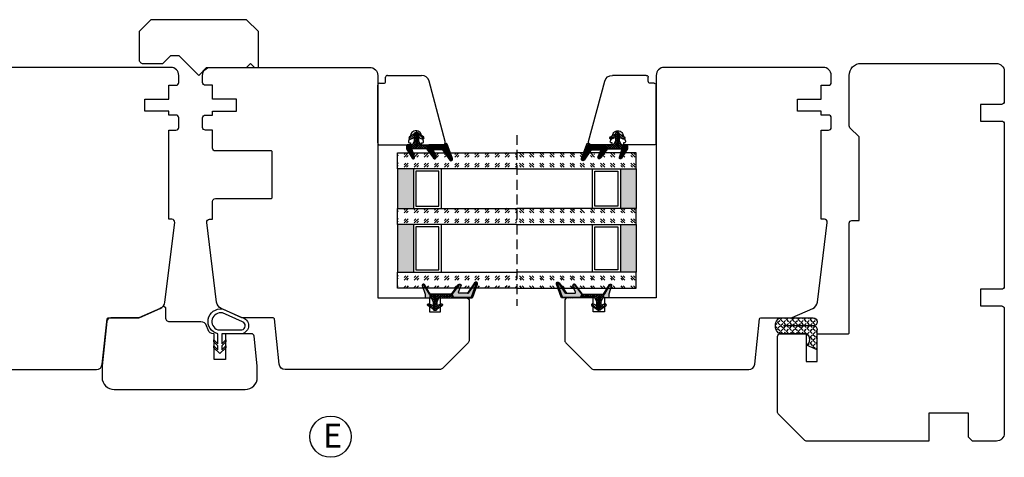
# Model space of a CAD drawing. Units: millimetres. Extents: x -878 to -109, y -536 to -108.
# Drawn here: x -706 to -459, y -241 to -131 of the extents above; entities that cross this region are included whole.
import ezdxf

# ---------------------------------------------------------------- set-up
doc = ezdxf.new("R2010")
doc.units = ezdxf.units.MM
for name, pattern in [('AIG_MITTE_2', [8, 5, -1, 1, -1]), ('GEN7A', [7.5, 5, -1.25, 0, -1.25]), ('HIDDEN', [0.375, 0.25, -0.125])]:
    doc.linetypes.add(name, pattern=pattern)
for name, color, linetype, lineweight in [('Dimensjon', 1, 'Continuous', 13), ('Mittellinie', 4, 'GEN7A', 25), ('Schraffur', 1, 'Continuous', 13)]:
    doc.layers.add(name, color=color, linetype=linetype, lineweight=lineweight)
doc.layers.add('Tekst', color=7, linetype='Continuous')
doc.styles.add('Natre', font='verdana.ttf', dxfattribs={"height": 2})
pattern_1 = [(45, (3.1785, -22.58184), (-0.280633, 0.280633), [])]

# ---------------------------------------------------------------- blocks, each defined once
blk = doc.blocks.new('QL 3056-3009')
h = blk.add_hatch()
h.set_pattern_fill('ANGLE', color=256, scale=0.15, angle=45)
h.set_pattern_definition([(45, (116.2154, -517.764), (-0.7408711, 0.7408711), [0.762, -0.28575]), (135, (116.2154, -517.764), (-0.7408711, -0.7408711), [0.762, -0.28575])])
h.paths.add_polyline_path([(3.9, 4.3, 0.414214), (2.9, 5.3), (-2.1, 5.3), (-1, 2.6, -0.508651), (1.9, 2.6), (1.9, -3.9, 0.253244), (2.36, -4.74, 0.297693), (5.45, -4.74, 0.253244), (5.9, -3.9), (5.9, 4.3, 0.414214), (4.9, 5.3, 0.414214)])
for p, q in [((-2.1, 5.3), (-1, 2.6)), ((-2.1, 5.3), (2.9, 5.3)), ((2.9, 5.3), (2.9, 5.3)), ((4.9, 5.3), (4.9, 5.3)), ((1.9, 2.6), (1.9, -3.9)), ((3.9, 4.3), (3.9, -3.2)), ((5.9, -3.9), (5.9, 4.3))]:
    blk.add_line(p, q)
for centre, radius, start, end in [((2.9, 4.3), 1, 0, 90), ((4.9, 4.3), 1, 90, 180), ((4.9, 4.3), 1, 0, 90), ((0.45, 1.54), 1.79, 36.0796, 143.9204), ((2.9, -3.9), 1, 180, 236.8442), ((3.9, -2.37), 2.83, 236.8442, 303.1558), ((4.9, -3.9), 1, 303.1558, 0)]:
    blk.add_arc(centre, radius, start, end)
blk = doc.blocks.new('Schlegel pakning')
h = blk.add_hatch()
h.set_pattern_fill('LINE', color=256, scale=0.125, angle=45)
h.set_pattern_definition(pattern_1)
h.paths.add_polyline_path([(1.2, 6.58), (2.31, 6.99), (2.31, 7.31), (1.11, 6.87, 0.315299), (0.91, 6.59), (0.91, 6.09), (0.91, 2.08), (1.06, 1.99), (1.06, 5.9), (1.06, 6.39, -0.331542)])
h.paths.add_polyline_path([(4.46, 7.77, -0.883634), (4.63, 7.46), (2.31, 5.89), (2.31, 5.71), (4.74, 7.35, 0.883634), (4.37, 8.06), (2.31, 7.31), (2.31, 6.99)])
h.paths.add_polyline_path([(2.31, 5.89), (2.11, 5.75), (2.11, 5.57), (2.31, 5.71)], flags=17)
h.paths.add_polyline_path([(4.06, 3.94), (4.23, 3.71, -0.40073), (4.18, 3.43), (2.31, 2), (2.31, 1.81), (4.27, 3.31, 0.71659)])
h.paths.add_polyline_path([(2.31, 1.81), (2.31, 2), (1.77, 1.58), (1.91, 1.5)])
h = blk.add_hatch()
h.set_pattern_fill('HEX', color=256, scale=0.025)
h.set_pattern_definition([(0, (3.17848, -22.58184), (0, 0.13748153), [0.079375, -0.15875]), (120, (3.17848, -22.58184), (-0.1190625, -0.06874077), [0.079375, -0.15875]), (60, (3.25786, -22.58184), (-0.1190625, 0.06874077), [0.079375, -0.15875])])
h.paths.add_polyline_path([(2.11, 5.57), (2.11, 5.75), (2.31, 5.89), (2.31, 6.99), (1.2, 6.58, 0.331542), (1.06, 6.39), (1.06, 5.9), (1.06, 1.99), (1.77, 1.58), (2.31, 2), (2.31, 3.25, -0.414214), (2.11, 3.45)])
h.paths.add_polyline_path([(4.18, 3.43, 0.40073), (4.23, 3.71), (4.06, 3.94, 0.100645), (3.92, 3.91), (2.39, 3.26, -0.100645), (2.31, 3.25), (2.31, 2)])
h.paths.add_polyline_path([(4.63, 7.46, 0.883634), (4.46, 7.77), (2.31, 6.99), (2.31, 5.89)])
h.paths.add_polyline_path([(2.31, -4.23), (1.91, -3.99), (1.91, -3.81), (0.91, -3.81), (0.91, -4.91, 0.414214), (1.11, -5.11), (1.91, -5.11), (2.31, -5.25)])
h.paths.add_polyline_path([(2.31, -4.23), (2.31, -5.25), (4.02, -5.8, 0.079175), (4.11, -5.82), (4.24, -5.59, 0.405967), (4.19, -5.39)])
h = blk.add_hatch()
h.set_pattern_fill('NET', color=256, scale=0.125, angle=45)
h.set_pattern_definition([(45, (2.8099, -24.19313), (-0.280633, 0.280633), []), (135, (2.8099, -24.19313), (-0.280633, -0.280633), [])])
h.paths.add_polyline_path([(0.91, -1.61), (-0.09, -2.11), (-1.89, -2.11, 0.414214), (-2.19, -2.41), (-2.19, -2.81, 0.414214), (-1.89, -3.11), (-0.09, -3.11), (0.91, -3.61), (0.91, -3.81), (1.91, -3.81), (1.91, 1.5), (0.91, 2.08)])
h.paths.add_polyline_path([(1.16, -2.61, -1), (0.66, -2.61, -1)], flags=16)
h = blk.add_hatch()
h.set_pattern_fill('LINE', color=256, scale=0.125, angle=45)
h.set_pattern_definition(pattern_1)
h.paths.add_polyline_path([(-0.55, -1.13, 0.909718), (-1.08, -0.85), (-1.89, -2.11), (-0.95, -2.11)])
h.paths.add_polyline_path([(-1.08, -4.37, 0.909718), (-0.55, -4.1), (-0.95, -3.11), (-1.89, -3.11)])
h = blk.add_hatch()
h.set_pattern_fill('DOTS', color=256, scale=0.025)
h.set_pattern_definition([(0, (-10.363785, -14.74697), (0.01984375, 0.0396875), [0, -0.0396875])])
h.paths.add_polyline_path([(0.66, -2.61, 1), (1.16, -2.61, 1)])
h = blk.add_hatch()
h.set_pattern_fill('LINE', color=256, scale=0.125, angle=45)
h.set_pattern_definition(pattern_1)
h.paths.add_polyline_path([(2.31, -4.06), (2.31, -4.23), (4.19, -5.39, -0.405967), (4.24, -5.59), (4.11, -5.82, 0.756171), (4.27, -5.26)])
h.paths.add_polyline_path([(1.91, -3.81), (1.91, -3.99), (2.31, -4.23), (2.31, -4.06)])
for p, q in [((1.91, 1.5), (1.77, 1.58)), ((1.91, -3.55), (1.91, -3.6))]:
    blk.add_line(p, q)
at = {"linetype": 'AIG_MITTE_2'}
blk.add_line((-2.36, -2.61), (1.32, -2.61), dxfattribs=at)
for points in [[(1.06, 5.9), (1.06, 6.39), (1.06, 5.9), (1.06, 1.99), (0.91, 2.08), (0.91, 6.09), (0.91, 6.59, -0.315299), (1.11, 6.87), (4.37, 8.06, -0.883634), (4.74, 7.35), (2.11, 5.57), (2.11, 5.75), (4.63, 7.46, 0.883634), (4.46, 7.77), (1.2, 6.58, 0.331542), (1.06, 6.39)], [(1.77, 1.58), (4.18, 3.43, 0.40073), (4.23, 3.71, -0.40073), (4.18, 3.43), (1.77, 1.58), (1.91, 1.5), (4.27, 3.31, 0.71659), (4.06, 3.94), (4.23, 3.71)]]:
    blk.add_lwpolyline(points, format="xyb")
for points in [[(2.11, 5.57), (2.11, 3.45, 0.537257), (2.39, 3.26), (3.92, 3.91, -0.100645), (4.06, 3.94), (4.23, 3.71, -0.40073), (4.18, 3.43), (1.77, 1.58), (1.06, 1.99), (1.06, 5.9), (1.06, 1.99), (1.06, 5.9), (1.06, 6.39, -0.331542), (1.2, 6.58), (4.46, 7.77, -0.883634), (4.63, 7.46), (2.11, 5.75)], [(-1.89, -2.11), (-0.95, -2.11), (-0.55, -1.13, 0.909718), (-1.08, -0.85)], [(-0.55, -4.1), (-0.95, -3.11), (-1.89, -3.11), (-1.08, -4.37, 0.909718)], [(4.02, -5.8), (1.91, -5.11), (1.11, -5.11, -0.414214), (0.91, -4.91), (0.91, -3.81), (1.91, -3.81), (1.91, -3.99), (4.19, -5.39, -0.405967), (4.24, -5.59), (4.11, -5.82, -0.079175)], [(4.24, -5.59, 0.405967), (4.19, -5.39), (1.91, -3.99), (1.91, -3.81), (4.27, -5.26, -0.756171), (4.11, -5.82)]]:
    blk.add_lwpolyline(points, format="xyb", close=True)
at = {"linetype": 'Continuous'}
blk.add_lwpolyline([(-2.19, -2.81), (-2.19, -2.41, -0.414214), (-1.89, -2.11), (-0.09, -2.11), (0.91, -1.61), (0.91, 2.08), (1.06, 1.99), (0.91, 2.08), (1.91, 1.5), (0.91, 2.08), (1.06, 1.99), (1.77, 1.58), (1.91, 1.5), (1.91, -3.81), (0.91, -3.81), (0.91, -3.61), (-0.09, -3.11), (-1.89, -3.11, -0.414214)], format="xyb", close=True, dxfattribs=at)
blk.add_circle((0.91, -2.61), 0.25, dxfattribs=at)
blk = doc.blocks.new('34mm glass')
h = blk.add_hatch()
h.set_pattern_fill('GOST_GLASS', color=256, scale=0.3)
h.set_pattern_definition([(45, (-418.0692, -1043.7144), (2.5455844, -3e-16), [1.5, -2.1]), (45, (-417.4328, -1043.7144), (2.5455844, -3e-16), [0.6, -3]), (45, (-418.0692, -1043.078), (2.5455844, -3e-16), [0.6, -3])])
h.paths.add_polyline_path([(-3.92, 16.41), (-7.92, 16.41), (-7.92, 12.44, 0.02264), (-7.71, 12.14, -0.603868), (-7.92, 11.66), (-7.92, 6.4), (-7.77, 6.26, -0.598601), (-7.92, 5.57), (-7.92, 3.93), (-7.48, 3.58, -0.754525), (-7.77, 2.87), (-7.92, 2.89), (-7.92, -13.59), (-3.92, -13.59)])
h = blk.add_hatch(color=256)
h.dxf.hatch_style = 1
h.paths.add_polyline_path([(-3.92, 12.41), (6.08, 12.41), (6.08, 16.41), (-3.92, 16.41)])
h = blk.add_hatch()
h.set_pattern_fill('GOST_GLASS', color=256, scale=0.3)
h.set_pattern_definition([(45, (-404.0692, -1043.7144), (2.5455844, -3e-16), [1.5, -2.1]), (45, (-403.4328, -1043.7144), (2.5455844, -3e-16), [0.6, -3]), (45, (-404.0692, -1043.078), (2.5455844, -3e-16), [0.6, -3])])
h.paths.add_polyline_path([(10.08, 16.41), (6.08, 16.41), (6.08, 12.44, 0.02264), (6.29, 12.14, -0.603868), (6.08, 11.66), (6.08, 6.4), (6.23, 6.26, -0.598601), (6.08, 5.57), (6.08, 3.93), (6.52, 3.58, -0.754525), (6.23, 2.87), (6.08, 2.89), (6.08, -13.59), (10.08, -13.59)])
h = blk.add_hatch(color=256)
h.dxf.hatch_style = 1
h.paths.add_polyline_path([(10.08, 12.41), (22.08, 12.41), (22.08, 16.41), (10.08, 16.41)])
h = blk.add_hatch()
h.set_pattern_fill('GOST_GLASS', color=256, scale=0.3)
h.set_pattern_definition([(45, (-410.0692, -1043.7144), (2.5455844, -3e-16), [1.5, -2.1]), (45, (-409.4328, -1043.7144), (2.5455844, -3e-16), [0.6, -3]), (45, (-410.0692, -1043.078), (2.5455844, -3e-16), [0.6, -3])])
h.paths.add_polyline_path([(26.08, 16.41), (22.08, 16.41), (22.08, -13.59), (26.08, -13.59), (26.08, -3.16), (26.02, -3.17, -0.754525), (25.73, -2.45), (26.08, -2.19), (26.08, -0.43, -0.511575), (26.02, 0.22), (26.08, 0.27), (26.08, 5.64, -0.494166), (25.96, 6.11, 0.01189), (26.08, 6.26)])
for p, q in [((-3.92, 16.41), (-7.92, 16.41)), ((-7.92, 16.41), (-7.92, -13.59)), ((-3.92, 16.41), (6.08, 16.41)), ((-3.92, -13.59), (-3.92, 16.41)), ((10.08, 16.41), (6.08, 16.41)), ((6.08, 16.41), (6.08, -13.59)), ((10.08, 16.41), (22.08, 16.41)), ((10.08, -13.59), (10.08, 16.41)), ((26.08, 16.41), (22.08, 16.41)), ((22.08, 16.41), (22.08, -13.59)), ((26.08, -13.59), (26.08, 16.41)), ((-3.92, 12.41), (6.08, 12.41)), ((10.08, 12.41), (22.08, 12.41)), ((-3.32, 6.01), (-3.32, 11.81)), ((-3.32, 11.81), (5.48, 11.81)), ((5.48, 11.81), (5.48, 6.01)), ((10.68, 6.01), (10.68, 11.81)), ((10.68, 11.81), (21.48, 11.81)), ((21.48, 11.81), (21.48, 6.01)), ((6.08, 5.41), (-3.92, 5.41)), ((5.48, 6.01), (-3.32, 6.01)), ((22.08, 5.41), (10.08, 5.41)), ((21.48, 6.01), (10.68, 6.01))]:
    blk.add_line(p, q)
at = {"linetype": 'HIDDEN', "ltscale": 10}
blk.add_lwpolyline([(-12.42, -13.59), (30.58, -13.59)], dxfattribs=at)
blk = doc.blocks.new('NAT glasspakning V2')
at = {"layer": 'Schraffur'}
h = blk.add_hatch(dxfattribs=at)
h.set_pattern_fill('LINE', color=0, scale=0.125, angle=45)
h.set_pattern_definition([(45, (2896.1139, 1455.50212), (-0.280633004, 0.280633004), [])])
h.paths.add_polyline_path([(0.29, 7.58), (3.55, 8.76, -0.883634), (3.71, 8.45), (1.2, 6.74), (1.2, 6.56), (3.82, 8.34, 0.883634), (3.46, 9.05), (-0.22, 7.71, 0.634213), (-0.25, 7.35, -0.269494), (0, 6.91), (0, 3.07), (0.15, 2.98), (0.15, 6.89), (0.15, 7.38, -0.331542)])
h = blk.add_hatch(dxfattribs=at)
h.set_pattern_fill('LINE', color=0, scale=0.125, angle=45)
h.set_pattern_definition([(45, (2895.6139, 1455.50212), (-0.280633004, 0.280633004), [])])
h.paths.add_polyline_path([(3.27, 4.43, 0.40073), (3.31, 4.7), (3.15, 4.93, 0.100645), (3.01, 4.91), (1.48, 4.25, -0.537257), (1.2, 4.44), (1.2, 6.56), (1.2, 6.74), (3.71, 8.45, 0.883634), (3.55, 8.76), (0.29, 7.58, 0.331542), (0.15, 7.38), (0.15, 6.89), (0.15, 2.98), (0.86, 2.57)])
h = blk.add_hatch(dxfattribs=at)
h.set_pattern_fill('HEX', color=0, scale=0.025)
h.set_pattern_definition([(0, (2896.11389, 1455.50212), (0, 0.137481533), [0.079375, -0.15875]), (120, (2896.11389, 1455.50212), (-0.1190625, -0.0687407664), [0.079375, -0.15875]), (60, (2896.19327, 1455.50212), (-0.1190625, 0.0687407664), [0.079375, -0.15875])])
edge = h.paths.add_edge_path()
edge.add_line((1.2, 6.56), (1.2, 4.44))
edge.add_arc((1.4, 4.44), 0.2, 180, 292.9888)
edge.add_line((1.48, 4.25), (3.01, 4.91))
edge.add_arc((3.15, 4.58), 0.35, 90, 112.9888, ccw=False)
edge.add_line((3.15, 4.93), (3.31, 4.7))
edge.add_arc((3.15, 4.58), 0.2, -52.5, 34.8499, ccw=False)
edge.add_line((3.27, 4.43), (0.86, 2.57))
edge.add_line((0.86, 2.57), (0.15, 2.98))
edge.add_line((0.15, 2.98), (0.15, 6.89))
edge.add_line((0.15, 6.89), (0.15, 2.98))
edge.add_line((0.15, 2.98), (0.15, 6.89))
edge.add_line((0.15, 6.89), (0.15, 7.38))
edge.add_arc((0.35, 7.38), 0.2, 106.6299, 180, ccw=False)
edge.add_line((0.29, 7.58), (3.55, 8.76))
edge.add_arc((3.61, 8.6), 0.178, -55.8596, 110, ccw=False)
edge.add_line((3.71, 8.45), (1.2, 6.74))
edge.add_line((1.2, 6.74), (1.2, 6.56))
h = blk.add_hatch(dxfattribs=at)
h.set_pattern_fill('NET', color=0, scale=0.125, angle=45)
h.set_pattern_definition([(45, (1.8989, -21.58154), (-0.280633, 0.280633), []), (135, (1.8989, -21.58154), (-0.280633, -0.280633), [])])
h.paths.add_polyline_path([(0, 1), (-1, 0.5), (-2.8, 0.5, 0.414214), (-3.1, 0.2), (-3.1, -0.2, 0.414214), (-2.8, -0.5), (-1, -0.5), (0, -1), (0, -1.2), (1, -1.2), (1, 2.49), (0, 3.07)])
h.paths.add_polyline_path([(0.25, 0, -1), (-0.25, 0, -1)], flags=16)
h = blk.add_hatch(dxfattribs=at)
h.set_pattern_fill('LINE', color=0, scale=0.125, angle=45)
h.set_pattern_definition([(45, (2908.10083, 1452.95436), (-0.280633004, 0.280633004), [])])
edge = h.paths.add_edge_path()
edge.add_line((-2.8, 0.5), (-1.86, 0.5))
edge.add_line((-1.86, 0.5), (-1.46, 1.49))
edge.add_arc((-1.74, 1.6), 0.3, 338.1361, 507.3095)
edge.add_line((-1.99, 1.76), (-2.8, 0.5))
edge = h.paths.add_edge_path()
edge.add_line((-1.46, -1.49), (-1.86, -0.5))
edge.add_line((-1.86, -0.5), (-2.8, -0.5))
edge.add_line((-2.8, -0.5), (-1.99, -1.76))
edge.add_arc((-1.74, -1.6), 0.3, 212.6905, 381.8639)
h = blk.add_hatch(dxfattribs=at)
h.set_pattern_fill('DOTS', color=0, scale=0.025)
h.set_pattern_definition([(0, (-11.274806, -12.135378), (0.01984375, 0.0396875), [0, -0.0396875])])
h.paths.add_polyline_path([(-0.25, 0, 1), (0.25, 0, 1)])
h = blk.add_hatch(dxfattribs=at)
h.set_pattern_fill('HEX', color=0, scale=0.025)
h.set_pattern_definition([(0, (2896.11389, 1455.81921), (0, 0.137481533), [0.079375, -0.15875]), (120, (2896.11389, 1455.81921), (-0.1190625, -0.0687407664), [0.079375, -0.15875]), (60, (2896.19327, 1455.81921), (-0.1190625, 0.0687407664), [0.079375, -0.15875])])
edge = h.paths.add_edge_path()
edge.add_line((3.11, -0.51), (1, -1.2))
edge.add_line((1, -1.2), (0, -1.2))
edge.add_line((0, -1.2), (0, -2.3))
edge.add_arc((0.2, -2.3), 0.2, 180, 270)
edge.add_line((0.2, -2.5), (1, -2.5))
edge.add_line((1, -2.5), (1, -2.33))
edge.add_line((1, -2.33), (3.28, -0.92))
edge.add_arc((3.2, -0.8), 0.15, 301.6179, 390)
edge.add_line((3.33, -0.72), (3.2, -0.5))
edge.add_arc((3.2, -0.8), 0.3, 90, 108.1079)
h = blk.add_hatch(dxfattribs=at)
h.set_pattern_fill('LINE', color=0, scale=0.125, angle=45)
h.set_pattern_definition([(45, (2.26746, -21.27316), (-0.280633, 0.280633), [])])
h.paths.add_polyline_path([(1.4, -2.26), (1.4, -2.08), (3.28, -0.92, 0.405967), (3.33, -0.72), (3.2, -0.5, -0.756171), (3.36, -1.05)])
h.paths.add_polyline_path([(1, -2.5), (1, -2.33), (1.4, -2.08), (1.4, -2.26)])
at = {"color": 0}
for p, q in [((1, 2.49), (0.86, 2.57)), ((1, -0.94), (1, -0.99))]:
    blk.add_line(p, q, dxfattribs=at)
blk.add_lwpolyline([(0.15, 7.38, -0.331542), (0.29, 7.58), (3.55, 8.76, -0.883634), (3.71, 8.45), (1.2, 6.74), (1.2, 6.56), (3.82, 8.34, 0.883634), (3.46, 9.05), (-0.22, 7.71, 0.634213), (-0.25, 7.35, -0.269494), (0, 6.91), (0, 3.07), (0.15, 2.98), (0.15, 6.89), (0.15, 7.38), (0.15, 6.89)], format="xyb")
for points in [[(1.2, 6.56), (1.2, 4.44, 0.537257), (1.48, 4.25), (3.01, 4.91, -0.100645), (3.15, 4.93), (3.31, 4.7, -0.40073), (3.27, 4.43), (0.86, 2.57), (0.15, 2.98), (0.15, 6.89), (0.15, 2.98), (0.15, 6.89), (0.15, 7.38, -0.331542), (0.29, 7.58), (3.55, 8.76, -0.883634), (3.71, 8.45), (1.2, 6.74)], [(-2.8, 0.5), (-1.86, 0.5), (-1.46, 1.49, 0.909718), (-1.99, 1.76)], [(-1.46, -1.49), (-1.86, -0.5), (-2.8, -0.5), (-1.99, -1.76, 0.909718)], [(3.11, -0.51), (1, -1.2), (0, -1.2), (0, -2.3, 0.414214), (0.2, -2.5), (1, -2.5), (1, -2.33), (3.28, -0.92, 0.405967), (3.33, -0.72), (3.2, -0.5, 0.079175)], [(3.33, -0.72, -0.405967), (3.28, -0.92), (1, -2.33), (1, -2.5), (3.36, -1.05, 0.756171), (3.2, -0.5)]]:
    blk.add_lwpolyline(points, format="xyb", close=True, dxfattribs=at)
at = {"color": 0, "linetype": 'Continuous'}
blk.add_lwpolyline([(-3.1, -0.2), (-3.1, 0.2, -0.414214), (-2.8, 0.5), (-1, 0.5), (0, 1), (0, 3.07), (0.15, 2.98), (0, 3.07), (1, 2.49), (0, 3.07), (0.15, 2.98), (0.86, 2.57), (1, 2.49), (1, -1.2), (0, -1.2), (0, -1), (-1, -0.5), (-2.8, -0.5, -0.414214)], format="xyb", close=True, dxfattribs=at)
at = {"color": 0}
blk.add_lwpolyline([(0.86, 2.57), (3.27, 4.43, 0.40073), (3.31, 4.7, -0.40073), (3.27, 4.43), (0.86, 2.57), (1, 2.49), (3.36, 4.31, 0.71659), (3.15, 4.93), (3.31, 4.7)], format="xyb", dxfattribs=at)
at = {"color": 0, "linetype": 'Continuous'}
blk.add_circle((0, 0), 0.25, dxfattribs=at)
at = {"layer": 'Mittellinie', "color": 0, "linetype": 'AIG_MITTE_2'}
blk.add_line((-3.5, 0), (0.41, 0), dxfattribs=at)
blk = doc.blocks.new('50.0811')
at = {"color": 7, "linetype": 'Continuous', "lineweight": 25}
for p, q in [((8.23, 8.4), (-6.91, 4.34)), ((9.11, 2.55), (9.11, 7.72)), ((8.2, 2.94), (6.26, 2.23)), ((8.61, 2.45), (8.61, 2.66)), ((-8.39, -6.08), (-8.39, 2.41)), ((5.61, 1.29), (5.61, 0.81)), ((9.01, 2.45), (8.61, 2.45)), ((6.26, -0.13), (8.2, -0.84)), ((8.61, -0.35), (9.01, -0.35)), ((8.61, -0.55), (8.61, -0.35)), ((9.11, -8.08), (9.11, -0.45)), ((-6.89, -6.58), (-7.89, -6.58)), ((-6.39, -8.08), (-6.39, -7.08)), ((-1.39, -8.58), (-5.89, -8.58)), ((4.11, -8.58), (-1.39, -8.58)), ((8.61, -8.58), (4.11, -8.58))]:
    blk.add_line(p, q, dxfattribs=at)
for centre, radius, start, end in [((8.41, 7.72), 0.7, 0, 105), ((-6.39, 2.41), 2, 105, 180), ((8.31, 2.66), 0.3, 0, 110), ((9.01, 2.55), 0.1, 270, 0), ((6.61, 1.29), 1, 110, 180), ((6.61, 0.81), 1, 180, 250), ((8.31, -0.55), 0.3, 250, 0), ((9.01, -0.45), 0.1, 0, 90), ((-7.89, -6.08), 0.5, 180, 270), ((-6.89, -7.08), 0.5, 0, 90), ((-5.89, -8.08), 0.5, 180, 270), ((8.61, -8.08), 0.5, 270, 0)]:
    blk.add_arc(centre, radius, start, end, dxfattribs=at)

msp = doc.modelspace()

# ---------------------------------------------------------------- linework, layer by layer
for points in [[(-667.052, -140.359), (-666.052, -140.359), (-661.052, -145.359), (-659.052, -143.359), (-649.052, -143.359), (-648.052, -142.359), (-647.052, -143.359), (-646.052, -143.359), (-646.052, -134.359), (-649.052, -131.359), (-673.052, -131.359), (-676.052, -134.359), (-676.052, -141.359, 0.4142136), (-675.052, -142.359), (-670.052, -142.359), (-668.052, -140.359)], [(-656.853, -176.359), (-642.853, -176.359, 0.4142136), (-642.553, -176.059), (-642.553, -164.659, 0.4142136), (-642.853, -164.359), (-656.853, -164.359, -0.4142136), (-657.553, -163.659), (-657.553, -159.159), (-659.353, -159.159, -0.4142136), (-660.053, -158.459), (-660.053, -156.059, -0.4142136), (-659.353, -155.359), (-657.554, -155.359), (-657.554, -154.359), (-651.554, -154.359), (-651.554, -151.359), (-657.554, -151.359), (-657.554, -147.859), (-659.353, -147.859, -0.4142136), (-660.053, -147.159), (-660.053, -145.359, -0.4142136), (-658.053, -143.359), (-618.053, -143.359, -0.4142136), (-616.053, -145.359), (-616.053, -201.359), (-603.053, -201.359), (-603.053, -204.859), (-600.253, -204.859), (-600.253, -201.359), (-593.753, -201.359, -0.4142136), (-593.053, -202.059), (-593.053, -211.945, -0.1989124), (-593.346, -212.652), (-599.761, -219.066, -0.1989124), (-600.468, -219.359), (-639.336, -219.359, -0.383864), (-640.828, -218.016), (-642.025, -206.628, 0.383864), (-642.324, -206.359), (-649.841, -206.359, -0.1051042), (-650.248, -206.272), (-655.39, -203.983, -0.263278), (-656.561, -202.4), (-659.024, -182.344, -0.4504672), (-658.329, -181.559), (-657.553, -181.559), (-657.553, -177.059, -0.4142136)], [(-502.059, -147.159), (-502.059, -145.359, 0.4142136), (-504.059, -143.359), (-544.059, -143.359, 0.4142136), (-546.059, -145.359), (-546.059, -201.359), (-559.059, -201.359), (-559.059, -204.859), (-561.859, -204.859), (-561.859, -201.359), (-568.359, -201.359, 0.4142136), (-569.059, -202.059), (-569.059, -211.945, 0.1989124), (-568.766, -212.652), (-562.352, -219.066, 0.1989124), (-561.645, -219.359), (-522.776, -219.359, 0.383864), (-521.284, -218.016), (-520.087, -206.628, -0.383864), (-519.789, -206.359), (-512.272, -206.359, 0.1051042), (-511.865, -206.272), (-506.723, -203.983, 0.263278), (-505.551, -202.4), (-503.089, -182.344, 0.4504672), (-503.783, -181.559), (-504.559, -181.559), (-504.559, -159.159), (-502.759, -159.159, 0.4142136), (-502.059, -158.459), (-502.059, -156.059, 0.4142136), (-502.759, -155.359), (-504.559, -155.359), (-504.559, -154.359), (-510.559, -154.359), (-510.559, -151.359), (-504.559, -151.359), (-504.559, -147.859), (-502.759, -147.859, 0.4142136)], [(-655.233, -213.359), (-655.233, -214.359), (-654.233, -213.359), (-654.233, -213.859), (-655.733, -215.359), (-657.233, -213.859), (-657.233, -213.359), (-656.233, -214.359), (-656.233, -213.359), (-657.233, -212.359), (-657.233, -211.859), (-656.233, -212.859), (-656.233, -210.359), (-656.233, -210.359, -0.9624102), (-655.065, -204.128), (-650.248, -206.272, -0.8462709), (-650.233, -210.359), (-655.233, -210.359), (-655.233, -212.859), (-654.233, -211.859), (-654.233, -212.359)], [(-656.233, -209.359), (-650.233, -209.359, 0.804099), (-650.049, -207.337), (-655.065, -205.128, 0.9412976)]]:
    msp.add_lwpolyline(points, format="xyb", close=True)
for points in [[(-725.642, -219.359), (-686.773, -219.359, 0.383864), (-685.281, -218.016), (-684.085, -206.628, -0.383864), (-683.786, -206.359), (-676.269, -206.359, 0.1051042), (-675.862, -206.272), (-670.72, -203.983, 0.263278), (-669.548, -202.4), (-667.086, -182.344, 0.4504672), (-667.781, -181.559), (-668.556, -181.559), (-668.556, -159.159), (-666.756, -159.159, 0.4142136), (-666.056, -158.459), (-666.056, -156.059, 0.4142136), (-666.756, -155.359), (-668.556, -155.359), (-668.556, -154.359), (-674.556, -154.359), (-674.556, -151.359), (-668.556, -151.359), (-668.556, -147.859), (-666.756, -147.859, 0.4142136), (-666.056, -147.159), (-666.056, -145.359, 0.4142136), (-668.056, -143.359), (-708.056, -143.359, 0.4142136)], [(-497.858, -210.359, 0.4142136), (-497.558, -210.059), (-497.558, -182.559, -0.4142136), (-496.858, -181.859), (-495.058, -181.859), (-495.058, -160.859), (-497.353, -158.564, -0.1989124), (-497.558, -158.069), (-497.558, -145.359, -0.4142136), (-494.558, -142.359), (-460.558, -142.359, -0.4142136), (-458.558, -144.359), (-458.558, -151.959, -0.4142136), (-459.258, -152.659), (-464.558, -152.659), (-464.558, -156.859), (-459.258, -156.859, -0.4142136), (-458.558, -157.559), (-458.558, -198.459, -0.4142136), (-459.258, -199.159), (-464.558, -199.159), (-464.558, -203.359), (-459.258, -203.359, -0.4142136), (-458.558, -204.059), (-458.558, -235.359, -0.4142136), (-460.558, -237.359), (-466.558, -237.359), (-467.558, -236.359), (-467.558, -230.359), (-477.558, -230.359), (-477.558, -237.359), (-508.144, -237.359, -0.1989124), (-508.851, -237.066), (-515.265, -230.652, -0.1989124), (-515.558, -229.945), (-515.558, -211.059, -0.4142136), (-514.858, -210.359), (-508.358, -210.359), (-508.358, -217.359), (-505.558, -217.359), (-505.558, -210.359), (-497.858, -210.359)]]:
    msp.add_lwpolyline(points, format="xyb")
at = {"flags": 128}
msp.add_lwpolyline([(-657.283, -210.359, -0.3153208), (-658.693, -209.372), (-659.066, -208.346, 0.3153208), (-660.475, -207.359), (-668.328, -207.359, -0.4142136), (-669.328, -206.359), (-669.328, -203.863), (-669.993, -203.432, -0.1155537), (-670.72, -203.983), (-676.056, -206.359), (-683.156, -206.359, 0.383864), (-684.15, -207.254), (-685.329, -218.463), (-685.329, -221.359, 0.4142136), (-682.329, -224.359), (-649.332, -224.359, 0.4142136), (-646.332, -221.359), (-646.332, -218.463), (-647.118, -210.986, 0.383864), (-647.814, -210.359), (-654.333, -210.359), (-654.333, -216.859), (-657.133, -216.859), (-657.133, -210.359)], format="xyb", close=True, dxfattribs=at)
at = {"layer": 'Tekst', "lineweight": 30}
msp.add_circle((-627.914, -236.24), 5.196, dxfattribs=at)

# ---------------------------------------------------------------- block references
at = {"xscale": -1}
for name, p, rotation in [('34mm glass', (-594.638, -172.787), 90), ('NAT glasspakning V2', (-555.809, -162.854), 90), ('Schlegel pakning', (-599.04, -202.27), 270), ('QL 3056-3009', (-510.862, -212.264), 270)]:
    msp.add_blockref(name, p, dxfattribs=dict(at, rotation=rotation))
for name, p, rotation in [('NAT glasspakning V2', (-606.304, -162.854), 270), ('34mm glass', (-567.474, -172.787), 270), ('Schlegel pakning', (-563.072, -202.27), 89.99999999999999)]:
    msp.add_blockref(name, p, dxfattribs=dict(rotation=rotation))
at = {"layer": 'Dimensjon', "rotation": 270}
msp.add_blockref('50.0811', (-607.477, -153.748), dxfattribs=at)
at = {"layer": 'Dimensjon', "xscale": -1, "rotation": 90}
msp.add_blockref('50.0811', (-554.636, -153.748), dxfattribs=at)

# ---------------------------------------------------------------- texts
at = {"layer": 'Tekst', "insert": (-629.782, -233.004), "char_height": 6, "attachment_point": 1, "style": 'Natre'}
msp.add_mtext_dynamic_manual_height_columns('E', width=18.39668, gutter_width=10, heights=[0], dxfattribs=at)

doc.saveas('drawing.dxf')
